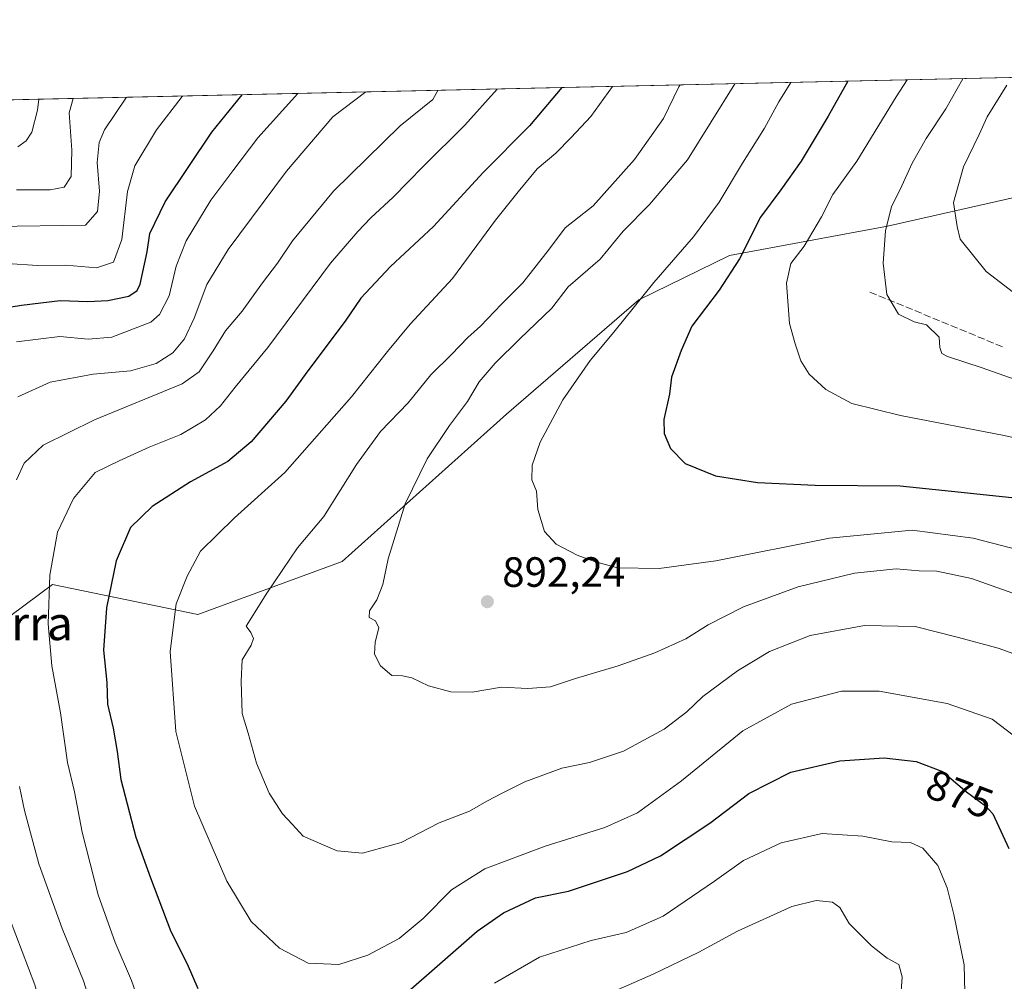
# Model space of a CAD drawing. Units: metres. Extents: x 651489 to 654945, y 4743980 to 4746369.
# Drawn here: x 654042 to 654275, y 4746141 to 4746369 of the extents above; entities that cross this region are included whole.
import ezdxf
from ezdxf.enums import TextEntityAlignment as Align

# ---------------------------------------------------------------- set-up
doc = ezdxf.new("R2010")
doc.units = ezdxf.units.M
doc.header["$MEASUREMENT"] = 0
doc.linetypes.add('DGN Style 3', pattern=[2.307223458686699, 1.648016756204785, -0.6592067024819142])
for name, color, linetype, lineweight in [('Arbolado forestal CxS', 92, 'Continuous', 0), ('Comarca CxS', 21, 'Continuous', 0), ('Comunidad Autónoma CxS', 142, 'Continuous', 0), ('Curva de nivel maestra', 30, 'Continuous', 30), ('Curva de nivel normal', 30, 'Continuous', 0), ('Espacio natural protegido CxS', 121, 'Continuous', 0), ('Matorral CxS', 135, 'Continuous', 0), ('Municipio CxS', 4, 'Continuous', 0), ('Provincia CxS', 1, 'Continuous', 0), ('Punto de cota en terreno', 7, 'Continuous', 0), ('Rótulo de curva de nivel directora', 7, 'Continuous', 0), ('Rótulo de punto de cota en terreno', 7, 'Continuous', 0), ('Senda', 7, 'DGN Style 3', 0), ('Suelo desnudo CxS', 253, 'Continuous', 0), ('Texto cartográfico', 7, 'Continuous', 0)]:
    doc.layers.add(name, color=color, linetype=linetype, lineweight=lineweight)
doc.styles.add('Style-Arial', font='txt')

# ---------------------------------------------------------------- blocks, each defined once
blk = doc.blocks.new('*U8')
at = {"layer": 'Matorral CxS', "color": 135, "linetype": 'Continuous', "lineweight": 0}
blk.add_polyline3d([(654080.8894999997, 4745911.945499999, 777.4722999999941), (654039.9622999999, 4745970.492699999, 785.9303999999976), (654012.7873000001, 4746001.894300001, 790.1616000000067), (654012.5135000005, 4746020.969699999, 801.912599999996), (654022.4824999999, 4746035.7445, 815.1965999999958), (654043.3853000002, 4746042.4101, 829.3053999999976), (654064.9521000005, 4746047.178900001, 870.9533999999985), (654070.3403000003, 4746070.7893, 871.3479999999981), (654068.8767999997, 4746084.1229, 865.8978000000062), (654051.3712999999, 4746106.762700001, 855.3074999999953), (654026.1233000001, 4746136.920299999, 847.1159999999946), (654008.6179000001, 4746159.559900001, 845.6916999999958), (654003.9823000003, 4746172.2117, 848.0717000000004), (654006.9084999999, 4746190.0623, 850.604600000006), (654006.0449000001, 4746205.949100001, 850.1012000000047), (654029.7276999997, 4746219.978499999, 860.4351000000024), (654049.8706999999, 4746234.8969, 869.4894000000058), (654084.3289000001, 4746227.7697, 880.8843999999954), (654118.5025000004, 4746240.349099999, 887.1036000000023), (654157.4404999996, 4746275.251900001, 892.0938000000025), (654188.8564999999, 4746302.415300001, 893.7409999999946), (654210.3350999998, 4746312.901900001, 897.8322999999947), (654247.7717000004, 4746319.805299999, 909.2755000000034), (654292.7950999998, 4746329.999700001, 921.8570000000036)], dxfattribs=at)
blk = doc.blocks.new('5PATER')
at = {"layer": 'Suelo desnudo CxS', "linetype": 'Continuous', "lineweight": 0}
h = blk.add_hatch(color=51, dxfattribs=at)
edge = h.paths.add_edge_path()
edge.add_ellipse((0, 0), major_axis=(-0.1095731443231308, -0.1110710700762829), ratio=0.9994222409660322, start_angle=0, end_angle=360)

msp = doc.modelspace()

# ---------------------------------------------------------------- linework, layer by layer
at = {"layer": 'Arbolado forestal CxS', "color": 92, "linetype": 'Continuous', "lineweight": 0, "extrusion": (-0.3139667366017493, -0.006994699276020045, 0.949408216990819), "elevation": -237751.9550819538, "flags": 128}
msp.add_lwpolyline([(-4730604.929292203, 721300.7721633624), (-4730604.929292202, 721746.8304016606)], dxfattribs=at)
at = {"layer": 'Arbolado forestal CxS', "color": 92, "linetype": 'Continuous', "lineweight": 0}
msp.add_polyline3d([(654006.0449000001, 4746205.949100001, 850.1012000000047), (653986.4744999995, 4746219.347899999, 840.368100000007), (653950.7071000002, 4746229.0001, 816.1465000000027), (653933.9376999997, 4746244.650900001, 806.8138999999939), (653931.2739000004, 4746252.877699999, 806.6141999999965), (653902.6401000004, 4746296.9681, 799.0767000000051), (653896.4168999996, 4746331.2125, 793.9809999999999), (653904.6068000002, 4746346.750700001, 798.7958000000073), (654344.0826000003, 4746356.5416, 937.0656000000017), (654343.3117000004, 4746356.169500001, 936.7834000000003), (654292.7950999998, 4746329.999700001, 921.8570000000036), (654247.7717000004, 4746319.805299999, 909.2755000000034), (654210.3350999998, 4746312.901900001, 897.8322999999947), (654188.8564999999, 4746302.415300001, 893.7409999999946), (654157.4404999996, 4746275.251900001, 892.0938000000025), (654118.5025000004, 4746240.349099999, 887.1036000000023), (654084.3289000001, 4746227.7697, 880.8843999999954), (654049.8706999999, 4746234.8969, 869.4894000000058), (654029.7276999997, 4746219.978499999, 860.4351000000024)], close=True, dxfattribs=at)
msp.add_polyline3d([(654344.0828, 4746356.5417, 937.0657000000066), (654343.3117000004, 4746356.169500001, 936.7834000000003), (654292.7950999998, 4746329.999700001, 921.8570000000036), (654247.7717000004, 4746319.805299999, 909.2755000000034), (654210.3350999998, 4746312.901900001, 897.8322999999947), (654188.8564999999, 4746302.415300001, 893.7409999999946), (654157.4404999996, 4746275.251900001, 892.0938000000025), (654118.5025000004, 4746240.349099999, 887.1036000000023), (654084.3289000001, 4746227.7697, 880.8843999999954), (654049.8706999999, 4746234.8969, 869.4894000000058), (654029.7276999997, 4746219.978499999, 860.4351000000024), (654006.0449000001, 4746205.949100001, 850.1012000000047)], dxfattribs=at)
at = {"layer": 'Comarca CxS', "color": 21, "linetype": 'Continuous', "lineweight": 0, "flags": 128}
msp.add_lwpolyline([(654803.0753958424, 4744052.324833701), (651539.8000011501, 4743979.609982542), (651498.6541415843, 4745845.588023138), (651488.7900011509, 4746292.929982518), (654437.1556000012, 4746358.6152), (654892.9700011784, 4746368.769982519), (654916.3281000005, 4745332.645800001), (654918.4231999998, 4745239.711300001), (654919.8676457463, 4745175.638952364), (654927.0887000001, 4744855.323899999), (654929.5776568372, 4744744.920362552), (654930.984500001, 4744682.516899999), (654941.2451234143, 4744227.372575675), (654945.1200011773, 4744055.489982542), (654876.5225535082, 4744053.961462431)], close=True, dxfattribs=at)
at = {"layer": 'Comunidad Autónoma CxS', "color": 142, "linetype": 'Continuous', "lineweight": 0, "flags": 128}
msp.add_lwpolyline([(654803.0753958424, 4744052.324833701), (651539.8000011501, 4743979.609982542), (651498.6541415843, 4745845.588023138), (651488.7900011509, 4746292.929982518), (654437.1556000012, 4746358.6152), (654892.9700011784, 4746368.769982519), (654916.3281000005, 4745332.645800001), (654918.4231999998, 4745239.711300001), (654919.8676457463, 4745175.638952364), (654927.0887000001, 4744855.323899999), (654929.5776568372, 4744744.920362552), (654930.984500001, 4744682.516899999), (654941.2451234143, 4744227.372575675), (654945.1200011773, 4744055.489982542), (654876.5225535082, 4744053.961462431)], close=True, dxfattribs=at)
at = {"layer": 'Curva de nivel maestra', "color": 30, "linetype": 'Continuous', "lineweight": 30, "flags": 128}
for points, elevation in [([(654238.3913000004, 4746354.187000001), (654233.7300000006, 4746345.880100001), (654227.29, 4746335.280099999), (654222.4800000006, 4746328.460100001), (654217.6900000004, 4746321.940099999), (654212.6699999999, 4746312.110099999), (654207.8399999999, 4746304.640100001), (654201.4000000004, 4746296.110099999), (654198.8200000003, 4746290.370100001), (654196.5800000001, 4746284.040100001), (654196.1100000005, 4746280.040100001), (654194.7400000002, 4746274.040100001), (654194.8099999997, 4746270.710100001), (654196.3499999996, 4746267.120100001), (654199.8300000001, 4746263.5801), (654207.0300000003, 4746260.700099999), (654216.9500000002, 4746259.0601), (654230.5800000001, 4746258.470100001), (654250.7800000003, 4746258.300100001), (654265.2400000002, 4746256.8301), (654277.9500000002, 4746255.420100001)], 900), ([(654170.5473999997, 4746352.6755), (654162.8899999997, 4746343.640100001), (654151.9600000001, 4746332.550100001), (654140.1799999997, 4746319.770099999), (654129.9699999997, 4746310.290100001), (654122.9699999997, 4746302.7601), (654119.2300000006, 4746297.350099999), (654110.3399999999, 4746285.5601), (654105.1200000001, 4746278.360099999), (654096.9400000004, 4746268.7601), (654091.4500000002, 4746264.0601), (654082.5999999996, 4746259.2301), (654073.4600000001, 4746253.440099999), (654068.3600000005, 4746248.4101), (654064.9800000006, 4746240.5101), (654062.6200000001, 4746229.4101), (654061.9100000003, 4746219.370100001), (654062.7199999997, 4746211.6801), (654062.8799999999, 4746206.550100001), (654064.2300000006, 4746200.860099999), (654065.1900000004, 4746195.340100001), (654066.0800000001, 4746188.710100001), (654069.6399999997, 4746175.050100001), (654073.1200000001, 4746165.4001), (654077.8799999999, 4746152.710100001), (654081.7599999999, 4746145.040100001), (654084.29, 4746139.140100001)], 875), ([(654032.6200000001, 4746299.550100001), (654042.5199999996, 4746301.1501), (654051.6399999997, 4746302.190099999), (654058.2100000001, 4746301.9901), (654062.9500000002, 4746302.210100001), (654067.9500000002, 4746303.210100001), (654069.9299999997, 4746304.5701), (654070.6200000001, 4746306.110099999), (654072.3099999997, 4746313.7301), (654072.9400000004, 4746318.090100001), (654076.5300000003, 4746325.630100001), (654087.5999999996, 4746342.110099999), (654094.8267999999, 4746350.988600001)], 850), ([(654125.3300000001, 4746130.7301), (654150.5300000003, 4746152.7401), (654156.7100000001, 4746157.120100001), (654164.3399999999, 4746160.620100001), (654172.1900000004, 4746162.2601), (654186.1600000003, 4746166.860099999), (654193.9500000002, 4746170.640100001), (654205.6200000001, 4746178.3201), (654214.9199999999, 4746185.370100001), (654224.8399999999, 4746190.440099999), (654236.4400000004, 4746193.1501), (654247, 4746193.8301), (654254.5300000003, 4746192.950099999), (654260.7800000003, 4746190.590100001), (654266.4900000002, 4746185.790100001), (654270.9600000001, 4746182.4301), (654272.7400000002, 4746180.550100001), (654276.5499999998, 4746172.370100001)], 875)]:
    msp.add_lwpolyline(points, dxfattribs=dict(at, elevation=elevation))
at = {"layer": 'Curva de nivel normal', "color": 30, "linetype": 'Continuous', "lineweight": 0, "flags": 128}
for points, elevation in [([(654224.8704000004, 4746353.8858), (654222.0300000003, 4746349.310000001), (654218.5800000001, 4746343.050000001), (654213.3600000005, 4746334.789999999), (654207.8600000005, 4746325.52), (654201.79, 4746317.289999999), (654192.3600000005, 4746306.52), (654182.8899999997, 4746294.710000001), (654177.2999999998, 4746288.01), (654170.8200000003, 4746278.67), (654165.4199999999, 4746268.640000001), (654163.54, 4746263.180000001), (654163.4299999997, 4746259.720000001), (654164.5999999996, 4746257.02), (654164.9100000003, 4746252.66), (654166.4900000002, 4746247.51), (654169.2599999999, 4746244.480000001), (654174.2100000001, 4746241.84), (654178.3300000001, 4746240.4), (654183.7999999998, 4746238.9), (654193.6799999997, 4746238.689999999), (654207.0999999996, 4746240.51), (654234.0099999999, 4746245.9), (654253.5700000003, 4746247.800000001), (654268.0899999999, 4746245.92), (654285.7400000002, 4746241.310000001)], 895), ([(654252.3847000003, 4746354.4988), (654249.8099999997, 4746350.5), (654240.4600000001, 4746335.24), (654234.8200000003, 4746327.34), (654232.0800000001, 4746322.08), (654228.0199999996, 4746315.08), (654224.8799999999, 4746310.960000001), (654223.8499999996, 4746306.300000001), (654224.5199999996, 4746296.74), (654225.8399999999, 4746291.960000001), (654227.2199999997, 4746287.930000001), (654229.2199999997, 4746284.789999999), (654233.1399999997, 4746281.119999999), (654239.29, 4746277.789999999), (654250.8099999997, 4746274.949999999), (654275.4000000004, 4746270.25), (654287.7000000002, 4746267.480000001)], 905), ([(654265.5776000004, 4746354.7927), (654261.5899999999, 4746347.609999999), (654256.9199999999, 4746340.65), (654253.5700000003, 4746334.730000001), (654250.7699999996, 4746328.51), (654248.7000000002, 4746324.49), (654247.2699999996, 4746318.710000001), (654246.7400000002, 4746311.039999999), (654247.6299999999, 4746303.630000001), (654250.3799999999, 4746299.02), (654254.1100000005, 4746297.199999999), (654257.0300000003, 4746296.449999999), (654260, 4746293.539999999), (654260.1299999999, 4746291.08), (654260.6500000004, 4746289.680000001), (654261.9400000004, 4746288.939999999), (654270.2300000006, 4746286.289999999), (654279.3799999999, 4746283.02)], 910), ([(654141.2154000001, 4746352.022100001), (654139.9600000001, 4746349.869999999), (654132.29, 4746343.619999999), (654116.4400000004, 4746328.130000001), (654106.7000000002, 4746316.34), (654103.1500000004, 4746311.039999999), (654099.6200000001, 4746306.380000001), (654094.8399999999, 4746299.730000001), (654090.8700000001, 4746295.050000001), (654087.9699999997, 4746290.300000001), (654084.5899999999, 4746285.350000001), (654080.5800000001, 4746282.470000001), (654059.79, 4746273.92), (654047.6600000003, 4746267.92), (654043.1299999999, 4746263.67), (654041.3200000003, 4746259.75)], 865), ([(654124.1459999997, 4746351.641799999), (654116.29, 4746345.74), (654105.3300000001, 4746332.9), (654091.4600000001, 4746314.33), (654086.4299999997, 4746306.01), (654083.4500000002, 4746298.029999999), (654081.1399999997, 4746293.15), (654078.4100000003, 4746289.82), (654074.4100000003, 4746287.27), (654068.3600000005, 4746285.58), (654059.4800000006, 4746284.779999999), (654049.29, 4746282.83), (654041.6699999999, 4746279.4)], 860), ([(654155.2701000003, 4746352.335200001), (654147.5899999999, 4746343.800000001), (654137.6799999997, 4746333.939999999), (654130.6200000001, 4746326.699999999), (654125.29, 4746321.84), (654122.2400000002, 4746318.539999999), (654115.7699999996, 4746311.060000001), (654100.9100000003, 4746291.100000001), (654093.1299999999, 4746281.699999999), (654089.6699999999, 4746277.279999999), (654086.1299999999, 4746273.960000001), (654080.29, 4746270.460000001), (654072.75, 4746267.480000001), (654065.6799999997, 4746264.210000001), (654059.9699999997, 4746261.449999999), (654054.8399999999, 4746255.300000001), (654051.0300000003, 4746247.289999999), (654049.25, 4746237.130000001), (654048.79, 4746225.600000001), (654049.7199999997, 4746215.619999999), (654051.7199999997, 4746204.52), (654053.4299999997, 4746192.710000001), (654055.0899999999, 4746185.75), (654056.8899999997, 4746176.24), (654060.6500000004, 4746161.4), (654064.7199999997, 4746150.109999999), (654068.54, 4746141.08), (654071.6399999997, 4746132.300000001)], 870), ([(654182.5429999996, 4746352.9428), (654177.4800000006, 4746345.83), (654172.75, 4746340.83), (654169.1299999999, 4746337.140000001), (654164.75, 4746333.390000001), (654160.2100000001, 4746327.939999999), (654154.8799999999, 4746321.230000001), (654144.6200000001, 4746307.439999999), (654134.6399999997, 4746296.58), (654129.2800000003, 4746290.119999999), (654120.7000000002, 4746279.369999999), (654104.9299999997, 4746261.42), (654092.9800000006, 4746250.74), (654084.9600000001, 4746242.779999999), (654081.7800000003, 4746236.9), (654079.1500000004, 4746230.369999999), (654077.7599999999, 4746219.039999999), (654079.0800000001, 4746200.100000001), (654083.5099999999, 4746182.41), (654091.1399999997, 4746164.600000001), (654096.9199999999, 4746155.01), (654103.6600000003, 4746148.75), (654110.4400000004, 4746145.199999999), (654117.7400000002, 4746144.83), (654124.6200000001, 4746147.039999999), (654132, 4746151), (654137.7100000001, 4746155.75), (654144.3899999997, 4746162.550000001), (654152.29, 4746167.529999999), (654166.6200000001, 4746172.939999999), (654180.79, 4746177.289999999), (654188.5, 4746180.810000001), (654198.9699999997, 4746188.359999999), (654213.4600000001, 4746200.25), (654224.9800000006, 4746206.550000001), (654236.8499999996, 4746209.600000001), (654245.79, 4746209.67), (654261.8799999999, 4746206.680000001), (654272.5599999997, 4746202.99), (654277.8499999996, 4746199.01)], 880), ([(654198.5888, 4746353.3003), (654198.3099999997, 4746352.82), (654194.6600000003, 4746345.34), (654187.8300000001, 4746335.600000001), (654178.0199999996, 4746324.65), (654171.3899999997, 4746319.460000001), (654167.6200000001, 4746314.5), (654161.29, 4746306.439999999), (654156.29, 4746301.369999999), (654151.29, 4746296.100000001), (654148.29, 4746293.439999999), (654144.4299999997, 4746289.439999999), (654139.5300000003, 4746284.58), (654134.1600000003, 4746277.949999999), (654127.5700000003, 4746271.180000001), (654121.8799999999, 4746263.369999999), (654114.1299999999, 4746251.01), (654107.9000000004, 4746243.609999999), (654100.6200000001, 4746232.83), (654095.75, 4746225.01), (654096.9000000004, 4746223.51), (654097.5, 4746222.109999999), (654096.9299999997, 4746220.539999999), (654094.7999999998, 4746217.039999999), (654094.5899999999, 4746212.039999999), (654094.8300000001, 4746204.310000001), (654096.2400000002, 4746199.67), (654098.2199999997, 4746192.550000001), (654101.2300000006, 4746185.430000001), (654104.3799999999, 4746180.59), (654106.6200000001, 4746178.15), (654109.2999999998, 4746175.279999999), (654113.9900000002, 4746173.189999999), (654117.2999999998, 4746171.789999999), (654123.29, 4746171.24), (654132.4800000006, 4746173.74), (654141.5099999999, 4746178.4), (654148.7000000002, 4746181.17), (654152.7599999999, 4746183.600000001), (654156.6200000001, 4746185.529999999), (654161.7699999996, 4746188.180000001), (654170.5499999998, 4746191.359999999), (654177.0999999996, 4746192.76), (654185.1600000003, 4746195.41), (654194.7999999998, 4746200.640000001), (654200.1600000003, 4746204.710000001), (654203.9900000002, 4746208.34), (654212.2300000006, 4746214.449999999), (654219.8300000001, 4746219.039999999), (654229.4100000003, 4746222.82), (654242.29, 4746225.189999999), (654254.29, 4746224.930000001), (654264.6200000001, 4746222.33), (654274, 4746219.82), (654281.2000000002, 4746217.189999999)], 885.0000000000002), ([(654211.6111000003, 4746353.590399999), (654200.3799999999, 4746335.57), (654191.3600000005, 4746324.99), (654185.1299999999, 4746318.680000001), (654179.6900000004, 4746312.01), (654172.0499999998, 4746305.439999999), (654168.2400000002, 4746300.4), (654160.6200000001, 4746293.15), (654154.75, 4746287.369999999), (654150.9400000004, 4746282.930000001), (654148.2199999997, 4746278.27), (654143.9199999999, 4746272.600000001), (654138.6200000001, 4746264.710000001), (654133.4400000004, 4746254.039999999), (654129.3799999999, 4746241.01), (654128.1799999997, 4746234.91), (654126.7000000002, 4746231.26), (654124.9600000001, 4746228.699999999), (654124.8799999999, 4746227.119999999), (654126.4299999997, 4746226.300000001), (654127.1900000004, 4746224.609999999), (654126.2999999998, 4746221.26), (654126.1900000004, 4746218.369999999), (654127.5800000001, 4746215.66), (654130.2599999999, 4746213.34), (654132.8399999999, 4746213.289999999), (654135.0199999996, 4746212.83), (654138.9500000002, 4746210.869999999), (654144.29, 4746209.449999999), (654149.29, 4746209.42), (654156.29, 4746210.58), (654162.5199999996, 4746210.26), (654167.8799999999, 4746210.699999999), (654173.8499999996, 4746212.65), (654183.9500000002, 4746215.619999999), (654192.6200000001, 4746218.730000001), (654199.9500000002, 4746222.039999999), (654205.29, 4746225.390000001), (654213.6200000001, 4746229.66), (654226.6200000001, 4746234.390000001), (654239.9500000002, 4746237.609999999), (654249.7800000003, 4746238.619999999), (654255.2400000002, 4746238.189999999), (654259.4500000002, 4746238.039999999), (654267.6600000003, 4746236.369999999), (654279.9000000004, 4746231.980000001)], 890), ([(654276.0099999999, 4746353.279999999), (654271.3899999997, 4746345.720000001), (654269.5099999999, 4746341.600000001), (654265.7800000003, 4746333.869999999), (654263.3700000001, 4746325.480000001), (654264.2400000002, 4746319.75), (654264.9800000006, 4746316.76), (654271.1500000004, 4746309.100000001), (654277.6299999999, 4746304.140000001)], 915), ([(654036.0599999997, 4746319.76), (654057.6699999999, 4746320.09), (654060.5099999999, 4746323.32), (654061.0199999996, 4746328.140000001), (654060.4600000001, 4746334.890000001), (654060.9500000002, 4746339.689999999), (654062.1600000003, 4746342.67), (654067.3970999997, 4746350.377499999)], 840), ([(654080.7362000003, 4746350.674699999), (654080.5999999996, 4746350.539999999), (654074.5199999996, 4746342.680000001), (654069.3499999996, 4746334.119999999), (654067.6100000005, 4746328.029999999), (654066.2800000003, 4746316.67), (654064.3200000003, 4746311.300000001), (654060.2599999999, 4746309.970000001), (654053.0300000003, 4746310.58), (654046.3200000003, 4746310.480000001), (654039.0999999996, 4746311)], 845), ([(654041.29, 4746328.42), (654049.29, 4746328.41), (654052.6200000001, 4746329.100000001), (654054.29, 4746331.600000001), (654054.4400000004, 4746337.84), (654053.8200000003, 4746346.66), (654054.7202000003, 4746350.095100001)], 835), ([(654107.9697000004, 4746351.281400001), (654098.54, 4746340.789999999), (654092.5999999996, 4746332.99), (654087.4000000004, 4746326), (654081.5499999998, 4746316.369999999), (654079.1600000003, 4746310.369999999), (654077.54, 4746303.32), (654075.25, 4746298.939999999), (654073.1399999997, 4746297.119999999), (654063.8799999999, 4746293.550000001), (654058.2699999996, 4746293.07), (654051.6299999999, 4746293.65), (654041.3399999999, 4746292.449999999)], 855), ([(654046.6092999997, 4746349.9144), (654046.3300000001, 4746347.359999999), (654044.9600000001, 4746342.08), (654043.6100000005, 4746340.08), (654041.6600000003, 4746338.630000001)], 830), ([(654042.0599999997, 4746187.02), (654043.2100000001, 4746181.369999999), (654046.5800000001, 4746168.710000001), (654052.1399999997, 4746153.369999999), (654057.2100000001, 4746141), (654058.5800000001, 4746136.730000001)], 865), ([(654154.6200000001, 4746140.430000001), (654165.2999999998, 4746146.59), (654177.5099999999, 4746150.58), (654185.7999999998, 4746152.439999999), (654194.5899999999, 4746156.34), (654206.7300000006, 4746164.57), (654213.6200000001, 4746169.480000001), (654222.5300000003, 4746173.730000001), (654232.2599999999, 4746175.930000001), (654241.9400000004, 4746175.289999999), (654248.7699999996, 4746173.92), (654253.2100000001, 4746173.77), (654256.1500000004, 4746172.439999999), (654259.6699999999, 4746168.310000001), (654261.9199999999, 4746163.02), (654263.4600000001, 4746156.680000001), (654265.9299999997, 4746144.779999999), (654266.4400000004, 4746125.039999999)], 870), ([(654176.1500000004, 4746135.529999999), (654192.2000000002, 4746142.600000001), (654203.0199999996, 4746147.77), (654212.2100000001, 4746152.75), (654225.1200000001, 4746158.600000001), (654230.8600000005, 4746160.050000001), (654234.7000000002, 4746159.65), (654236.4500000002, 4746158.350000001), (654238.6699999999, 4746154.609999999), (654243.9800000006, 4746149.289999999), (654247.6900000004, 4746146.380000001), (654250.4299999997, 4746144.850000001), (654251.2199999997, 4746141.949999999), (654250.9699999997, 4746138.51)], 865), ([(654039.6399999997, 4746155.800000001), (654045.6799999997, 4746140.029999999), (654047.8499999996, 4746132.27), (654049.2199999997, 4746127.640000001), (654051.0300000003, 4746121.779999999), (654055.0800000001, 4746113.039999999), (654057.25, 4746106.890000001), (654058.2100000001, 4746100.369999999), (654058.3300000001, 4746091.369999999), (654056.7599999999, 4746084.039999999), (654054.4800000006, 4746081.279999999), (654051, 4746080.380000001), (654048.8399999999, 4746079.189999999), (654047.1500000004, 4746076.59), (654043.2599999999, 4746071.99), (654041.3600000005, 4746067.529999999)], 860)]:
    msp.add_lwpolyline(points, dxfattribs=dict(at, elevation=elevation))
at = {"layer": 'Espacio natural protegido CxS', "color": 121, "linetype": 'Continuous', "lineweight": 0, "flags": 128}
msp.add_lwpolyline([(651488.7900011509, 4746292.929982518), (654437.1556000012, 4746358.6152)], dxfattribs=at)
msp.add_lwpolyline([(651488.7900011509, 4746292.929982518), (654437.1556000012, 4746358.6152)], dxfattribs=at)
at = {"layer": 'Matorral CxS', "color": 135, "linetype": 'Continuous', "lineweight": 0}
msp.add_polyline3d([(654344.0828, 4746356.5417, 937.0657000000066), (654343.3117000004, 4746356.169500001, 936.7834000000003), (654292.7950999998, 4746329.999700001, 921.8570000000036), (654247.7717000004, 4746319.805299999, 909.2755000000034), (654210.3350999998, 4746312.901900001, 897.8322999999947), (654188.8564999999, 4746302.415300001, 893.7409999999946), (654157.4404999996, 4746275.251900001, 892.0938000000025), (654118.5025000004, 4746240.349099999, 887.1036000000023), (654084.3289000001, 4746227.7697, 880.8843999999954), (654049.8706999999, 4746234.8969, 869.4894000000058), (654029.7276999997, 4746219.978499999, 860.4351000000024), (654006.0449000001, 4746205.949100001, 850.1012000000047)], dxfattribs=at)
at = {"layer": 'Municipio CxS', "color": 4, "linetype": 'Continuous', "lineweight": 0, "flags": 128}
msp.add_lwpolyline([(651488.7900011509, 4746292.929982518), (654437.1556000012, 4746358.6152), (654892.9700011784, 4746368.769982519), (654916.3281000005, 4745332.645800001)], dxfattribs=at)
at = {"layer": 'Provincia CxS', "color": 1, "linetype": 'Continuous', "lineweight": 0, "flags": 128}
msp.add_lwpolyline([(654803.0753958424, 4744052.324833701), (651539.8000011501, 4743979.609982542), (651498.6541415843, 4745845.588023138), (651488.7900011509, 4746292.929982518), (654437.1556000012, 4746358.6152), (654892.9700011784, 4746368.769982519), (654916.3281000005, 4745332.645800001), (654918.4231999998, 4745239.711300001), (654919.8676457463, 4745175.638952364), (654927.0887000001, 4744855.323899999), (654929.5776568372, 4744744.920362552), (654930.984500001, 4744682.516899999), (654941.2451234143, 4744227.372575675), (654945.1200011773, 4744055.489982542), (654876.5225535082, 4744053.961462431)], close=True, dxfattribs=at)
at = {"layer": 'Senda', "color": 7, "linetype": 'DGN Style 3', "lineweight": 0}
msp.add_polyline3d([(654243.5950999996, 4746304.215100001, 912.3383000000031), (654275.5651000004, 4746291.015100001, 914.2054999999965)], dxfattribs=at)

# ---------------------------------------------------------------- block references
at = {"layer": 'Matorral CxS', "color": 135, "linetype": 'Continuous', "lineweight": 0}
msp.add_blockref('*U8', (0, 0), dxfattribs=at)
at = {"layer": 'Punto de cota en terreno', "color": 7, "linetype": 'Continuous', "lineweight": 0, "xscale": 10, "yscale": 10, "zscale": 10}
msp.add_blockref('5PATER', (654152.9199999999, 4746230.84, 892.2400000000052), dxfattribs=at)

# ---------------------------------------------------------------- texts
at = {"layer": 'Rótulo de curva de nivel directora', "color": 7, "linetype": 'Continuous', "lineweight": 0, "style": 'Style-Arial'}
msp.add_text('875', height=7.000000000000002, rotation=339.3134211609017, dxfattribs=at).set_placement((654264.898198515, 4746185.263789515), align=Align.MIDDLE_CENTER)
at = {"layer": 'Rótulo de punto de cota en terreno', "color": 7, "linetype": 'Continuous', "lineweight": 0, "style": 'Style-Arial'}
msp.add_text('892,24', height=7.000000000000002, dxfattribs=at).set_placement((654156.4478000002, 4746234.367799999))
at = {"layer": 'Texto cartográfico', "color": 7, "linetype": 'Continuous', "lineweight": 0, "style": 'Style-Arial'}
msp.add_text('Korlexarra', height=8, dxfattribs=at).set_placement((654028.0651914633, 4746225.720150001), align=Align.MIDDLE_CENTER)

doc.saveas('drawing.dxf')
